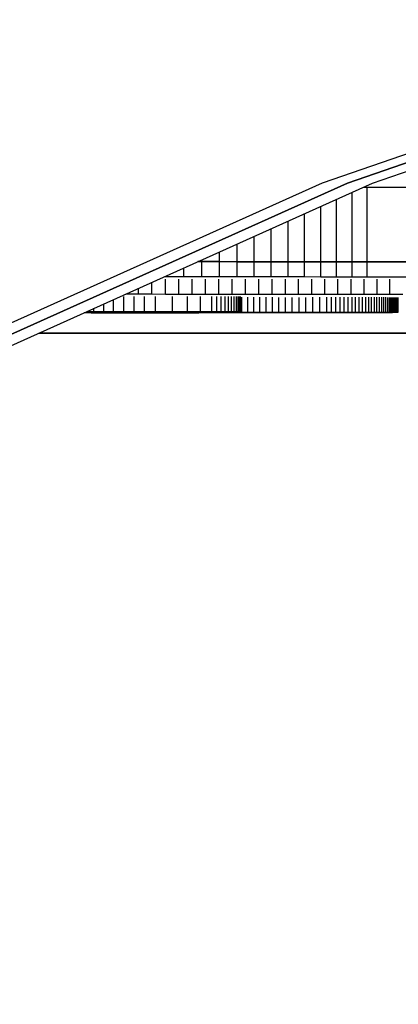
# Model space of a CAD drawing. Units: millimetres. Extents: x -8648 to 6370, y -1033 to 10886.
# Drawn here: x 67 to 118, y 4060 to 4193 of the extents above; entities that cross this region are included whole.
import ezdxf

# ---------------------------------------------------------------- set-up
doc = ezdxf.new("R2010")
doc.units = ezdxf.units.MM
doc.styles.get("Standard").update_dxf_attribs({"font": 'arial.ttf'})
doc.dimstyles.new('Kopia ISO-25', dxfattribs={"dimtxt": 300, "dimasz": 120, "dimexe": 1.25, "dimexo": 0.625, "dimgap": 100, "dimtad": 1, "dimlfac": 0.001, "dimrnd": 0.1, "dimtxsty": 'Standard', "dimblk": 'ARCHTICK', "dimcen": 2.5, "dimadec": 0, "dimazin": 0, "dimtfac": 1, "dimtmove": 0, "dimatfit": 3, "dimfxl": 1, "dimarcsym": 0})

# ---------------------------------------------------------------- blocks, each defined once
blk = doc.blocks.new('_ArchTick')
at = {"color": 0, "linetype": 'ByBlock', "const_width": 0.15}
blk.add_lwpolyline([(-0.5, -0.5), (0.5, 0.5)], dxfattribs=at)
blk = doc.blocks.new('*D7')
at = {"color": 0, "lineweight": -2}
for p, q in [((6241.86, 5521.69), (6241.86, -967.57)), ((-7133.14, 4205.88), (-7133.14, -967.57)), ((-7133.14, -966.32), (6241.86, -966.32))]:
    blk.add_line(p, q, dxfattribs=at)
at = {"layer": 'Defpoints', "color": 0}
for p in [(6241.86, 5522.31), (-7133.14, 4206.51), (6241.86, -966.32)]:
    blk.add_point(p, dxfattribs=at)
at = {"color": 0, "lineweight": -2, "xscale": 120, "yscale": 120, "zscale": 120, "rotation": 180}
blk.add_blockref('_ArchTick', (-7133.14, -966.32), dxfattribs=at)
at = {"color": 0, "lineweight": -2, "xscale": 120, "yscale": 120, "zscale": 120}
blk.add_blockref('_ArchTick', (6241.86, -966.32), dxfattribs=at)
at = {"color": 0, "insert": (-445.64, -686.03), "char_height": 300, "attachment_point": 5}
blk.add_mtext('13,4m', dxfattribs=at)
blk = doc.blocks.new('*D8')
at = {"color": 0, "lineweight": -2}
for p, q in [((-2468.54, 8916.17), (-8172.08, 8916.17)), ((-8170.83, 8916.17), (-8170.83, 264.26)), ((456.12, 264.26), (-8172.08, 264.26))]:
    blk.add_line(p, q, dxfattribs=at)
at = {"layer": 'Defpoints', "color": 0}
for p in [(-2467.92, 8916.17), (-8170.83, 264.26), (456.75, 264.26)]:
    blk.add_point(p, dxfattribs=at)
at = {"color": 0, "lineweight": -2, "xscale": 120, "yscale": 120, "zscale": 120}
for p, rotation in [((-8170.83, 8916.17), 90), ((-8170.83, 264.26), 270)]:
    blk.add_blockref('_ArchTick', p, dxfattribs=dict(at, rotation=rotation))
at = {"color": 0, "insert": (-8451.12, 4590.21), "char_height": 300, "attachment_point": 5, "rotation": 90}
blk.add_mtext('8,7m', dxfattribs=at)

msp = doc.modelspace()

# ---------------------------------------------------------------- linework, layer by layer
for p, q in [((169.796, 4192.041), (108.146, 4170.693)), ((169.796, 4190.872), (111.521, 4170.693)), ((111.521, 4170.693), (169.796, 4190.872)), ((114.896, 4170.693), (169.796, 4189.704)), ((108.146, 4170.693), (44.903, 4142.308)), ((111.521, 4170.693), (48.278, 4142.308)), ((48.278, 4142.308), (111.521, 4170.693)), ((51.653, 4142.308), (114.896, 4170.693)), ((114.201, 4170.119), (113.62, 4170.12)), ((114.201, 4160.119), (114.201, 4170.119)), ((119.58, 4170.109), (114.201, 4170.119)), ((110.067, 4160.127), (110.067, 4168.526)), ((112.157, 4160.123), (112.157, 4169.464)), ((107.933, 4160.13), (107.933, 4167.568)), ((105.757, 4160.134), (105.757, 4166.591)), ((101.286, 4160.14), (101.286, 4164.585)), ((103.541, 4160.137), (103.541, 4165.596)), ((98.996, 4160.144), (98.996, 4163.557)), ((96.673, 4160.147), (96.673, 4162.514)), ((94.317, 4160.15), (94.317, 4161.457)), ((89.519, 4158.155), (89.519, 4159.303)), ((91.932, 4160.153), (91.413, 4160.153)), ((91.413, 4160.153), (91.932, 4160.153)), ((91.932, 4160.153), (91.932, 4160.386)), ((91.932, 4158.153), (91.932, 4160.153)), ((94.317, 4160.15), (91.932, 4160.153)), ((91.932, 4160.153), (94.317, 4160.15)), ((94.317, 4158.15), (94.317, 4160.15)), ((96.673, 4160.147), (94.317, 4160.15)), ((94.317, 4160.15), (96.673, 4160.147)), ((96.673, 4158.147), (96.673, 4160.147)), ((98.996, 4160.144), (96.673, 4160.147)), ((96.673, 4160.147), (98.996, 4160.144)), ((98.996, 4158.144), (98.996, 4160.144)), ((101.286, 4160.14), (98.996, 4160.144)), ((98.996, 4160.144), (101.286, 4160.14)), ((101.286, 4158.14), (101.286, 4160.14)), ((103.541, 4160.137), (101.286, 4160.14)), ((101.286, 4160.14), (103.541, 4160.137)), ((103.541, 4158.137), (103.541, 4160.137)), ((105.757, 4160.134), (103.541, 4160.137)), ((103.541, 4160.137), (105.757, 4160.134)), ((105.757, 4158.134), (105.757, 4160.134)), ((107.933, 4160.13), (105.757, 4160.134)), ((105.757, 4160.134), (107.933, 4160.13)), ((107.933, 4158.13), (107.933, 4160.13)), ((110.067, 4160.127), (107.933, 4160.13)), ((107.933, 4160.13), (110.067, 4160.127)), ((110.067, 4158.127), (110.067, 4160.127)), ((112.157, 4160.123), (110.067, 4160.127)), ((110.067, 4160.127), (112.157, 4160.123)), ((112.157, 4158.123), (112.157, 4160.123)), ((114.201, 4160.119), (112.157, 4160.123)), ((112.157, 4160.123), (114.201, 4160.119)), ((114.201, 4158.119), (114.201, 4160.119)), ((119.58, 4160.109), (114.201, 4160.119)), ((114.201, 4160.119), (119.58, 4160.109)), ((86.968, 4158.158), (87.081, 4158.158)), ((87.081, 4158.158), (87.081, 4158.209)), ((87.081, 4158.158), (89.519, 4158.155)), ((89.519, 4158.155), (91.932, 4158.153)), ((91.932, 4158.153), (94.317, 4158.15)), ((94.317, 4158.15), (96.673, 4158.147)), ((96.673, 4158.147), (98.996, 4158.144)), ((98.996, 4158.144), (101.286, 4158.14)), ((101.286, 4158.14), (103.541, 4158.137)), ((103.541, 4158.137), (105.757, 4158.134)), ((105.757, 4158.134), (107.933, 4158.13)), ((107.933, 4158.13), (110.067, 4158.127)), ((110.067, 4158.127), (112.157, 4158.123)), ((112.157, 4158.123), (114.201, 4158.119)), ((114.201, 4158.119), (119.58, 4158.109)), ((83.418, 4155.803), (83.418, 4156.565)), ((85.229, 4155.802), (85.229, 4157.378)), ((87.037, 4155.801), (87.037, 4157.801)), ((88.843, 4155.801), (88.843, 4157.801)), ((90.647, 4155.8), (90.647, 4157.8)), ((92.447, 4155.799), (92.447, 4157.799)), ((94.245, 4155.798), (94.245, 4157.798)), ((96.039, 4155.797), (96.039, 4157.797)), ((97.83, 4155.796), (97.83, 4157.796)), ((99.617, 4155.794), (99.617, 4157.794)), ((101.4, 4155.793), (101.4, 4157.793)), ((103.179, 4155.792), (103.179, 4157.792)), ((104.954, 4155.791), (104.954, 4157.791)), ((106.725, 4155.789), (106.725, 4157.789)), ((108.49, 4155.788), (108.49, 4157.788)), ((110.251, 4155.786), (110.251, 4157.786)), ((112.007, 4155.785), (112.007, 4157.785)), ((113.758, 4155.783), (113.758, 4157.783)), ((115.503, 4155.782), (115.503, 4157.782)), ((117.242, 4155.78), (117.243, 4157.78)), ((81.44, 4153.459), (81.44, 4155.459)), ((81.722, 4155.804), (83.418, 4155.803)), ((82.829, 4153.459), (82.829, 4155.459)), ((83.418, 4155.803), (85.229, 4155.802)), ((84.245, 4153.46), (84.245, 4155.46)), ((85.229, 4155.802), (87.037, 4155.801)), ((85.686, 4153.46), (85.686, 4155.46)), ((87.037, 4155.801), (88.843, 4155.801)), ((87.987, 4153.46), (87.987, 4155.46)), ((88.843, 4155.801), (90.647, 4155.8)), ((90.017, 4153.459), (90.017, 4155.459)), ((90.647, 4155.8), (92.447, 4155.799)), ((91.781, 4153.459), (91.781, 4155.459)), ((92.447, 4155.799), (94.245, 4155.798)), ((93.286, 4153.459), (93.286, 4155.459)), ((93.943, 4153.459), (93.943, 4155.459)), ((94.245, 4155.798), (96.039, 4155.797)), ((94.537, 4153.459), (94.537, 4155.459)), ((95.068, 4153.458), (95.068, 4155.458)), ((95.537, 4153.458), (95.537, 4155.458)), ((95.945, 4153.458), (95.945, 4155.458)), ((96.039, 4155.797), (97.83, 4155.796)), ((96.293, 4153.458), (96.293, 4155.458)), ((96.581, 4153.457), (96.581, 4155.457)), ((96.81, 4153.457), (96.81, 4155.457)), ((96.98, 4153.457), (96.98, 4155.457)), ((97.093, 4153.456), (97.093, 4155.456)), ((97.148, 4153.456), (97.148, 4155.456)), ((97.329, 4153.357), (97.329, 4155.357)), ((97.83, 4155.796), (99.617, 4155.794)), ((98.12, 4153.356), (98.12, 4155.356)), ((98.927, 4153.355), (98.927, 4155.355)), ((99.617, 4155.794), (101.4, 4155.793)), ((99.751, 4153.355), (99.751, 4155.355)), ((100.591, 4153.354), (100.591, 4155.354)), ((101.4, 4155.793), (103.179, 4155.792)), ((101.447, 4153.354), (101.447, 4155.354)), ((102.317, 4153.353), (102.317, 4155.353)), ((103.179, 4155.792), (104.954, 4155.791)), ((103.201, 4153.353), (103.202, 4155.353)), ((104.1, 4153.353), (104.1, 4155.353)), ((104.954, 4155.791), (106.725, 4155.789)), ((105.011, 4153.353), (105.011, 4155.353)), ((105.934, 4153.353), (105.934, 4155.353)), ((106.725, 4155.789), (108.49, 4155.788)), ((106.87, 4153.354), (106.87, 4155.354)), ((107.817, 4153.354), (107.817, 4155.354)), ((108.49, 4155.788), (110.251, 4155.786)), ((108.775, 4153.355), (108.775, 4155.355)), ((109.386, 4153.355), (109.386, 4155.355)), ((109.978, 4153.355), (109.978, 4155.355)), ((110.251, 4155.786), (112.007, 4155.785)), ((110.549, 4153.356), (110.549, 4155.356)), ((111.099, 4153.356), (111.099, 4155.356)), ((111.63, 4153.356), (111.63, 4155.356)), ((112.007, 4155.785), (113.758, 4155.783)), ((112.14, 4153.356), (112.14, 4155.356)), ((112.63, 4153.356), (112.63, 4155.356)), ((113.099, 4153.356), (113.099, 4155.356)), ((113.549, 4153.356), (113.549, 4155.356)), ((113.758, 4155.783), (115.503, 4155.782)), ((113.978, 4153.356), (113.978, 4155.356)), ((114.387, 4153.356), (114.387, 4155.356)), ((114.776, 4153.356), (114.776, 4155.356)), ((115.145, 4153.356), (115.145, 4155.356)), ((115.494, 4153.355), (115.494, 4155.355)), ((115.503, 4155.782), (117.242, 4155.78)), ((115.822, 4153.355), (115.822, 4155.355)), ((116.131, 4153.355), (116.131, 4155.355)), ((116.42, 4153.354), (116.42, 4155.354)), ((116.688, 4153.354), (116.688, 4155.354)), ((116.937, 4153.353), (116.937, 4155.353)), ((117.165, 4153.353), (117.166, 4155.353)), ((117.242, 4155.78), (118.976, 4155.778)), ((117.374, 4153.352), (117.374, 4155.352)), ((117.563, 4153.352), (117.563, 4155.352)), ((117.732, 4153.351), (117.732, 4155.351)), ((117.881, 4153.35), (117.881, 4155.35)), ((118.01, 4153.35), (118.01, 4155.35)), ((118.12, 4153.349), (118.12, 4155.349)), ((118.209, 4153.348), (118.209, 4155.348)), ((118.279, 4153.348), (118.279, 4155.348)), ((118.329, 4153.347), (118.329, 4155.347)), ((118.36, 4153.346), (118.36, 4155.346)), ((118.37, 4153.345), (118.37, 4155.345)), ((78.742, 4153.458), (78.742, 4154.466)), ((80.077, 4153.459), (80.077, 4155.066)), ((76.13, 4153.294), (76.279, 4153.294)), ((76.279, 4153.294), (77.046, 4153.293)), ((76.494, 4153.457), (77.433, 4153.458)), ((77.046, 4153.293), (77.815, 4153.293)), ((77.433, 4153.458), (77.433, 4153.879)), ((77.433, 4153.458), (78.742, 4153.458)), ((77.815, 4153.293), (78.588, 4153.292)), ((78.588, 4153.292), (79.363, 4153.292)), ((78.742, 4153.458), (80.077, 4153.459)), ((79.363, 4153.292), (80.14, 4153.292)), ((80.077, 4153.459), (81.44, 4153.459)), ((80.14, 4153.292), (80.919, 4153.291)), ((80.919, 4153.291), (81.7, 4153.291)), ((81.44, 4153.459), (82.829, 4153.459)), ((81.7, 4153.291), (82.482, 4153.291)), ((82.482, 4153.291), (83.265, 4153.291)), ((82.829, 4153.459), (84.245, 4153.46)), ((83.265, 4153.291), (84.048, 4153.291)), ((84.048, 4153.291), (84.732, 4153.291)), ((84.245, 4153.46), (85.686, 4153.46)), ((84.365, 4153.409), (84.386, 4153.411)), ((84.365, 4153.409), (84.38, 4153.407)), ((84.38, 4153.407), (84.38, 4153.41)), ((84.38, 4153.407), (84.428, 4153.405)), ((84.386, 4153.411), (84.441, 4153.413)), ((84.428, 4153.405), (84.428, 4153.413)), ((84.428, 4153.405), (84.51, 4153.402)), ((84.441, 4153.413), (84.533, 4153.415)), ((84.51, 4153.402), (84.51, 4153.415)), ((84.51, 4153.402), (84.625, 4153.4)), ((84.533, 4153.415), (84.66, 4153.417)), ((84.625, 4153.4), (84.625, 4153.417)), ((84.625, 4153.4), (84.773, 4153.398)), ((84.66, 4153.417), (84.825, 4153.419)), ((84.732, 4153.291), (85.434, 4153.291)), ((84.773, 4153.398), (84.773, 4153.419)), ((84.773, 4153.398), (84.952, 4153.396)), ((84.825, 4153.419), (85.027, 4153.421)), ((84.952, 4153.396), (84.952, 4153.421)), ((84.952, 4153.396), (85.163, 4153.394)), ((85.027, 4153.421), (85.268, 4153.423)), ((85.163, 4153.394), (85.163, 4153.423)), ((85.163, 4153.394), (85.404, 4153.392)), ((85.268, 4153.423), (85.547, 4153.425)), ((85.404, 4153.392), (85.404, 4153.424)), ((85.404, 4153.392), (85.675, 4153.39)), ((85.434, 4153.291), (86.154, 4153.291)), ((85.547, 4153.425), (85.865, 4153.427)), ((85.675, 4153.39), (85.675, 4153.426)), ((85.675, 4153.39), (85.976, 4153.388)), ((85.686, 4153.46), (87.987, 4153.46)), ((85.865, 4153.427), (86.223, 4153.429)), ((85.976, 4153.388), (85.976, 4153.428)), ((85.976, 4153.388), (86.306, 4153.386)), ((86.154, 4153.291), (86.89, 4153.291)), ((86.223, 4153.429), (86.621, 4153.431)), ((86.306, 4153.386), (86.306, 4153.43)), ((86.306, 4153.386), (86.665, 4153.384)), ((86.621, 4153.431), (87.061, 4153.433)), ((86.665, 4153.384), (86.665, 4153.431)), ((86.665, 4153.384), (87.051, 4153.382)), ((86.89, 4153.291), (87.64, 4153.291)), ((87.051, 4153.382), (87.051, 4153.433)), ((87.051, 4153.382), (87.464, 4153.38)), ((87.061, 4153.433), (87.541, 4153.435)), ((87.464, 4153.38), (87.464, 4153.434)), ((87.464, 4153.38), (87.905, 4153.378)), ((87.541, 4153.435), (88.064, 4153.436)), ((87.64, 4153.291), (88.403, 4153.292)), ((87.905, 4153.378), (87.905, 4153.436)), ((87.905, 4153.378), (88.371, 4153.376)), ((87.987, 4153.46), (90.017, 4153.459)), ((88.064, 4153.436), (88.63, 4153.438)), ((88.371, 4153.376), (88.371, 4153.437)), ((88.371, 4153.376), (88.863, 4153.374)), ((88.403, 4153.292), (89.963, 4153.292)), ((88.63, 4153.438), (89.239, 4153.44)), ((88.863, 4153.374), (88.863, 4153.439)), ((88.863, 4153.374), (89.38, 4153.373)), ((89.239, 4153.44), (89.891, 4153.441)), ((89.38, 4153.373), (89.38, 4153.44)), ((89.38, 4153.373), (89.922, 4153.371)), ((89.891, 4153.441), (90.588, 4153.443)), ((89.922, 4153.371), (89.922, 4153.441)), ((89.922, 4153.371), (90.487, 4153.369)), ((89.963, 4153.292), (91.556, 4153.293)), ((90.017, 4153.459), (91.781, 4153.459)), ((90.487, 4153.369), (90.487, 4153.443)), ((90.487, 4153.369), (91.076, 4153.368)), ((90.588, 4153.443), (91.33, 4153.444)), ((91.076, 4153.368), (91.076, 4153.444)), ((91.076, 4153.368), (91.687, 4153.366)), ((91.33, 4153.444), (92.117, 4153.446)), ((91.556, 4153.293), (93.17, 4153.294)), ((91.687, 4153.366), (91.687, 4153.445)), ((91.687, 4153.366), (92.321, 4153.365)), ((91.781, 4153.459), (93.286, 4153.459)), ((92.117, 4153.446), (92.95, 4153.447)), ((92.321, 4153.365), (92.321, 4153.446)), ((92.321, 4153.365), (92.976, 4153.363)), ((92.95, 4153.447), (94.162, 4153.449)), ((92.976, 4153.363), (92.976, 4153.447)), ((92.976, 4153.363), (93.652, 4153.362)), ((93.17, 4153.294), (94.793, 4153.295)), ((93.286, 4153.459), (93.943, 4153.459)), ((93.652, 4153.362), (93.652, 4153.448)), ((93.652, 4153.362), (94.349, 4153.361)), ((93.943, 4153.459), (94.537, 4153.459)), ((94.162, 4153.449), (95.175, 4153.45)), ((94.349, 4153.361), (94.349, 4153.449)), ((94.349, 4153.361), (95.065, 4153.36)), ((94.537, 4153.459), (95.068, 4153.458)), ((94.793, 4153.295), (96.413, 4153.296)), ((95.065, 4153.36), (95.065, 4153.45)), ((95.065, 4153.36), (95.801, 4153.359)), ((95.068, 4153.458), (95.537, 4153.458)), ((95.175, 4153.45), (95.606, 4153.451)), ((95.537, 4153.458), (95.945, 4153.458)), ((95.606, 4153.451), (95.986, 4153.452)), ((95.801, 4153.359), (95.801, 4153.452)), ((95.801, 4153.359), (96.556, 4153.358)), ((95.945, 4153.458), (96.293, 4153.458)), ((95.986, 4153.452), (96.313, 4153.453)), ((96.293, 4153.458), (96.581, 4153.457)), ((96.313, 4153.453), (96.588, 4153.453)), ((96.413, 4153.296), (98.018, 4153.298)), ((96.556, 4153.358), (96.556, 4153.453)), ((96.556, 4153.358), (97.329, 4153.357)), ((96.581, 4153.457), (96.81, 4153.457)), ((96.588, 4153.453), (96.809, 4153.454)), ((96.809, 4153.454), (96.977, 4153.454)), ((96.81, 4153.457), (96.98, 4153.457)), ((96.977, 4153.454), (97.089, 4153.455)), ((96.98, 4153.457), (97.093, 4153.456)), ((97.089, 4153.455), (97.147, 4153.455)), ((97.093, 4153.456), (97.148, 4153.456)), ((97.147, 4153.455), (97.148, 4153.456)), ((97.329, 4153.357), (98.12, 4153.356)), ((98.018, 4153.298), (99.596, 4153.299)), ((98.12, 4153.356), (98.927, 4153.355)), ((98.927, 4153.355), (99.751, 4153.355)), ((99.596, 4153.299), (101.134, 4153.301)), ((99.751, 4153.355), (100.591, 4153.354)), ((100.591, 4153.354), (101.447, 4153.354)), ((101.134, 4153.301), (102.62, 4153.302)), ((101.447, 4153.354), (102.317, 4153.353)), ((102.317, 4153.353), (103.201, 4153.353)), ((102.62, 4153.302), (104.043, 4153.304)), ((103.201, 4153.353), (104.1, 4153.353)), ((104.043, 4153.304), (104.726, 4153.305)), ((104.1, 4153.353), (105.011, 4153.353)), ((104.726, 4153.305), (105.389, 4153.306)), ((105.011, 4153.353), (105.934, 4153.353)), ((105.389, 4153.306), (106.03, 4153.307)), ((105.934, 4153.353), (106.87, 4153.354)), ((106.03, 4153.307), (106.647, 4153.308)), ((106.647, 4153.308), (107.239, 4153.309)), ((106.87, 4153.354), (107.817, 4153.354)), ((107.239, 4153.309), (107.804, 4153.31)), ((107.804, 4153.31), (109.041, 4153.312)), ((107.817, 4153.354), (108.775, 4153.355)), ((108.775, 4153.355), (109.386, 4153.355)), ((109.041, 4153.312), (110.201, 4153.314)), ((109.386, 4153.355), (109.978, 4153.355)), ((109.978, 4153.355), (110.549, 4153.356)), ((110.201, 4153.314), (111.285, 4153.316)), ((110.549, 4153.356), (111.099, 4153.356)), ((111.099, 4153.356), (111.63, 4153.356)), ((111.285, 4153.316), (112.293, 4153.319)), ((111.63, 4153.356), (112.14, 4153.356)), ((112.14, 4153.356), (112.63, 4153.356)), ((112.293, 4153.319), (113.224, 4153.321)), ((112.63, 4153.356), (113.099, 4153.356)), ((113.099, 4153.356), (113.549, 4153.356)), ((113.224, 4153.321), (114.078, 4153.323)), ((113.549, 4153.356), (113.978, 4153.356)), ((113.978, 4153.356), (114.387, 4153.356)), ((114.078, 4153.323), (114.856, 4153.326)), ((114.387, 4153.356), (114.776, 4153.356)), ((114.776, 4153.356), (115.145, 4153.356)), ((114.856, 4153.326), (115.556, 4153.328)), ((115.145, 4153.356), (115.494, 4153.355)), ((115.494, 4153.355), (115.822, 4153.355)), ((115.556, 4153.328), (116.179, 4153.33)), ((115.822, 4153.355), (116.131, 4153.355)), ((116.131, 4153.355), (116.42, 4153.354)), ((116.179, 4153.33), (116.724, 4153.332)), ((116.42, 4153.354), (116.688, 4153.354)), ((116.688, 4153.354), (116.937, 4153.353)), ((116.724, 4153.332), (117.192, 4153.334)), ((116.937, 4153.353), (117.165, 4153.353)), ((117.165, 4153.353), (117.374, 4153.352)), ((117.192, 4153.334), (117.397, 4153.336)), ((117.374, 4153.352), (117.563, 4153.352)), ((117.397, 4153.336), (117.582, 4153.337)), ((117.563, 4153.352), (117.732, 4153.351)), ((117.582, 4153.337), (117.748, 4153.338)), ((117.732, 4153.351), (117.881, 4153.35)), ((117.748, 4153.338), (117.894, 4153.339)), ((117.881, 4153.35), (118.01, 4153.35)), ((117.894, 4153.339), (118.021, 4153.34)), ((118.01, 4153.35), (118.12, 4153.349)), ((118.021, 4153.34), (118.128, 4153.341)), ((118.12, 4153.349), (118.209, 4153.348)), ((118.128, 4153.341), (118.216, 4153.342)), ((118.209, 4153.348), (118.279, 4153.348)), ((118.216, 4153.342), (118.284, 4153.342)), ((118.279, 4153.348), (118.329, 4153.347)), ((118.284, 4153.342), (118.332, 4153.343)), ((118.329, 4153.347), (118.36, 4153.346)), ((118.332, 4153.343), (118.361, 4153.344)), ((118.36, 4153.346), (118.37, 4153.345)), ((118.361, 4153.344), (118.37, 4153.345)), ((83.61, 4150.546), (70.008, 4150.546)), ((70.008, 4150.546), (123.807, 4150.543)), ((120.682, 4150.544), (83.61, 4150.546))]:
    msp.add_line(p, q)

# ---------------------------------------------------------------- dimensions: what is measured, and where the dimension line sits
dim = msp.add_linear_dim(base=(-8170.829, 264.256), p1=(-2467.915, 8916.168, 0), p2=(456.749, 264.256, -487.369), angle=90, dimstyle='Kopia ISO-25', override={"dimpost": 'm'})
dim.commit()
dim.dimension.update_dxf_attribs({"geometry": '*D8', "text_midpoint": (-8451.116, 4590.212)})
dim = msp.add_linear_dim(base=(6241.8575, -966.3169), p1=(-7133.1422, 4206.5061, -0.0001), p2=(6241.8575, 5522.3125, 0), dimstyle='Kopia ISO-25', override={"dimpost": 'm'})
dim.commit()
dim.dimension.update_dxf_attribs({"geometry": '*D7', "text_midpoint": (-445.6423, -686.0304)})

doc.saveas('drawing.dxf')
